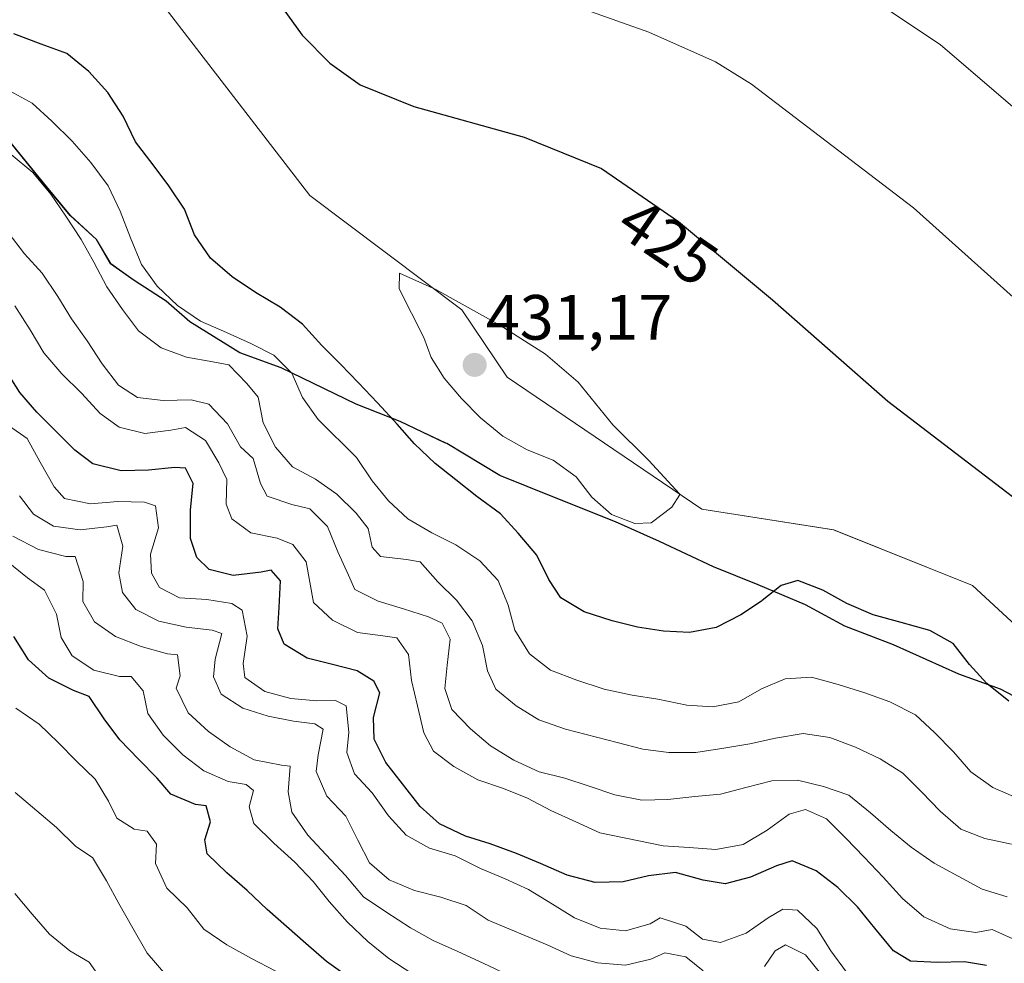
# Model space of a CAD drawing. Units: metres. Extents: x 570253 to 573721, y 4696400 to 4698748.
# Drawn here: x 571410 to 571564, y 4696683 to 4696831 of the extents above; entities that cross this region are included whole.
import ezdxf
from ezdxf.enums import TextEntityAlignment as Align

# ---------------------------------------------------------------- set-up
doc = ezdxf.new("R2010")
doc.units = ezdxf.units.M
doc.header["$MEASUREMENT"] = 0
for name, color, linetype, lineweight in [('Carátula', 7, 'Continuous', 5), ('Comarca', 2, 'Continuous', 13), ('Comarca CxS', 133, 'Continuous', 0), ('Comunidad autónoma', 142, 'Continuous', 30), ('Comunidad Autónoma CxS', 142, 'Continuous', 0), ('Cultivos herbáceos CxS', 92, 'Continuous', 0), ('Curva de nivel maestra', 36, 'Continuous', 30), ('Curva de nivel normal', 36, 'Continuous', 0), ('Matorral', 135, 'Continuous', 0), ('Matorral CxS', 135, 'Continuous', 0), ('Municipio', 9, 'Continuous', 13), ('Municipio CxS', 142, 'Continuous', 0), ('Provincia', 19, 'Continuous', 0), ('Provincia CxS', 1, 'Continuous', 0), ('Punto de cota en terreno', 7, 'Continuous', 0), ('Rótulo de curva de nivel directora', 19, 'Continuous', 0), ('Rótulo de punto de cota en terreno', 19, 'Continuous', 0), ('Suelo desnudo', 252, 'Continuous', 0), ('Suelo desnudo CxS', 43, 'Continuous', 0)]:
    doc.layers.add(name, color=color, linetype=linetype, lineweight=lineweight)
doc.styles.add('Arial', font='txt', dxfattribs={"height": 0.2})

# ---------------------------------------------------------------- blocks, each defined once
blk = doc.blocks.new('*U167')
at = {"layer": 'Curva de nivel normal', "color": 36, "linetype": 'Continuous', "lineweight": 0}
blk.add_polyline3d([(571486.41, 4696681.47, 385), (571482.31, 4696683.4, 385), (571478.34, 4696685.22, 385), (571474.5, 4696686.92, 385), (571470.94, 4696688.93, 385), (571467.12, 4696691.41, 385), (571463.61, 4696693.78, 385), (571460.77, 4696697.11, 385), (571457.76, 4696700.32, 385), (571454.87, 4696703.42, 385), (571452.38, 4696707.01, 385), (571451.8, 4696710.19, 385), (571452.13, 4696714.22, 385), (571450.77, 4696714.35, 385), (571446.47, 4696715.21, 385), (571442.73, 4696717.22, 385), (571439.34, 4696719.65, 385), (571436.16, 4696722.56, 385), (571434.31, 4696726.4, 385), (571434.89, 4696728.32, 385), (571434.49, 4696731.62, 385), (571432.94, 4696731.8, 385), (571428.82, 4696732.91, 385), (571424.8, 4696734.48, 385), (571421.52, 4696736.8, 385), (571419.69, 4696739.99, 385), (571419.71, 4696743.13, 385), (571418.51, 4696747, 385), (571417.03, 4696747.01, 385), (571412.73, 4696748.1, 385), (571408.75, 4696750.22, 385)], dxfattribs=at)
blk = doc.blocks.new('*U169')
at = {"layer": 'Curva de nivel normal', "color": 36, "linetype": 'Continuous', "lineweight": 0}
blk.add_polyline3d([(571471.18, 4696681.78, 380), (571467.55, 4696684.09, 380), (571464.26, 4696686.76, 380), (571461.08, 4696689.79, 380), (571458.25, 4696693.01, 380), (571455.71, 4696696.18, 380), (571452.88, 4696699.16, 380), (571449.58, 4696702.18, 380), (571446.46, 4696705.21, 380), (571445.72, 4696707.85, 380), (571446.4, 4696710.42, 380), (571445.25, 4696711.33, 380), (571442.45, 4696711.83, 380), (571438.6, 4696713.47, 380), (571435.32, 4696715.96, 380), (571432.25, 4696719.06, 380), (571429.83, 4696722.47, 380), (571429.11, 4696725.99, 380), (571427.26, 4696728.24, 380), (571425.43, 4696728.24, 380), (571421.43, 4696729.23, 380), (571418.03, 4696731.48, 380), (571416.28, 4696734.32, 380), (571415.56, 4696738.02, 380), (571413.66, 4696741.75, 380), (571411.04, 4696743.67, 380), (571407.76, 4696746.34, 380)], dxfattribs=at)
blk = doc.blocks.new('*U171')
at = {"layer": 'Curva de nivel normal', "color": 36, "linetype": 'Continuous', "lineweight": 0}
blk.add_polyline3d([(571423.04, 4696680.17, 360), (571420.67, 4696683.53, 360), (571417.65, 4696685.32, 360), (571414.48, 4696687.93, 360), (571411.77, 4696691.04, 360), (571409.06, 4696694.26, 360)], dxfattribs=at)
blk = doc.blocks.new('*U173')
at = {"layer": 'Curva de nivel normal', "color": 36, "linetype": 'Continuous', "lineweight": 0}
for points in [[(571535.38, 4696681.44, 390), (571532.79, 4696684.66, 390), (571529.65, 4696686.22, 390), (571528.03, 4696685.33, 390), (571526.34, 4696682.85, 390)], [(571516.77, 4696682.16, 390), (571514.03, 4696684.38, 390), (571510.75, 4696684.98, 390), (571508.59, 4696684.02, 390), (571504.6, 4696683.05, 390), (571500.21, 4696683.43, 390), (571496.08, 4696684.54, 390), (571492.35, 4696686.24, 390), (571483.1, 4696690.13, 390), (571479.65, 4696692.38, 390), (571475.7, 4696693.73, 390), (571471.58, 4696694.77, 390), (571467.61, 4696696.41, 390), (571464.56, 4696699.09, 390), (571462.72, 4696702.64, 390), (571460.82, 4696706.36, 390), (571457.87, 4696709.52, 390), (571456.2, 4696713.37, 390), (571456.52, 4696715.98, 390), (571457.28, 4696719.98, 390), (571456, 4696720.82, 390), (571452.67, 4696721.24, 390), (571448.68, 4696722.05, 390), (571444.73, 4696723.28, 390), (571441.34, 4696725.47, 390), (571440.12, 4696728.21, 390), (571440.38, 4696730.94, 390), (571441.43, 4696734.95, 390), (571439.93, 4696735.49, 390), (571435.83, 4696735.94, 390), (571431.59, 4696736.92, 390), (571427.98, 4696738.75, 390), (571425.88, 4696741.4, 390), (571425.3, 4696744.46, 390), (571425.92, 4696748.63, 390), (571424.98, 4696751.91, 390), (571423.45, 4696751.68, 390), (571419.27, 4696751.18, 390), (571415.1, 4696751.75, 390), (571411.96, 4696753.65, 390), (571409.79, 4696756.54, 390)]]:
    blk.add_polyline3d(points, dxfattribs=at)
blk = doc.blocks.new('*U175')
at = {"layer": 'Curva de nivel normal', "color": 36, "linetype": 'Continuous', "lineweight": 0}
blk.add_polyline3d([(571432.67, 4696681.55, 365), (571429.77, 4696684.94, 365), (571427.51, 4696688.83, 365), (571425.3, 4696692.73, 365), (571423.4, 4696696.27, 365), (571421.21, 4696699.93, 365), (571418.6, 4696701.61, 365), (571415.54, 4696704.59, 365), (571412.49, 4696707.21, 365), (571409.08, 4696710.11, 365)], dxfattribs=at)
blk = doc.blocks.new('*U176')
at = {"layer": 'Curva de nivel normal', "color": 36, "linetype": 'Continuous', "lineweight": 0}
blk.add_polyline3d([(571539.2, 4696681.97, 395), (571536.72, 4696685.32, 395), (571534.53, 4696688.8, 395), (571531.53, 4696691.66, 395), (571529.22, 4696691.81, 395), (571526.95, 4696690.49, 395), (571523.48, 4696688.06, 395), (571519.45, 4696686.62, 395), (571516.65, 4696687.12, 395), (571514.03, 4696689.16, 395), (571510.02, 4696690.45, 395), (571508.45, 4696689.51, 395), (571504.58, 4696688.43, 395), (571500.66, 4696688.88, 395), (571496.64, 4696690.46, 395), (571493.19, 4696692.6, 395), (571489.44, 4696694.89, 395), (571485.78, 4696696.55, 395), (571481.93, 4696698.19, 395), (571477.95, 4696700.19, 395), (571473.95, 4696701.35, 395), (571470.27, 4696703.42, 395), (571467.5, 4696706.46, 395), (571464.95, 4696710.04, 395), (571462.18, 4696713.03, 395), (571461, 4696716.36, 395), (571461.31, 4696719.51, 395), (571460.87, 4696723.64, 395), (571459.24, 4696724.47, 395), (571456.29, 4696724.43, 395), (571452.25, 4696724.82, 395), (571448.18, 4696725.87, 395), (571445.03, 4696728.07, 395), (571444.78, 4696730.25, 395), (571445.4, 4696734.54, 395), (571444.61, 4696738.6, 395), (571442.98, 4696739.66, 395), (571439.11, 4696740.3, 395), (571434.83, 4696740.57, 395), (571431.7, 4696742.18, 395), (571430.44, 4696744.39, 395), (571430.28, 4696747.4, 395), (571431.5, 4696751.53, 395), (571431.03, 4696754.95, 395), (571429.35, 4696755.54, 395), (571425.14, 4696755.63, 395), (571420.89, 4696755.25, 395), (571416.84, 4696756.12, 395), (571415.18, 4696757.9, 395), (571413.03, 4696761.79, 395), (571410.95, 4696765.51, 395), (571408.22, 4696767.43, 395)], dxfattribs=at)
blk = doc.blocks.new('*U177')
at = {"layer": 'Curva de nivel normal', "color": 36, "linetype": 'Continuous', "lineweight": 0}
blk.add_polyline3d([(571449.87, 4696682.13, 370), (571446.07, 4696684.13, 370), (571442.21, 4696686.25, 370), (571438.63, 4696688.68, 370), (571436.03, 4696692.02, 370), (571432.85, 4696695.11, 370), (571431.06, 4696698.96, 370), (571431.19, 4696701.98, 370), (571429.76, 4696704.06, 370), (571427.74, 4696704.35, 370), (571425.01, 4696706.09, 370), (571423.68, 4696708.71, 370), (571421.61, 4696712.19, 370), (571418.67, 4696714.99, 370), (571415.85, 4696717.91, 370), (571412.85, 4696720.77, 370), (571409.21, 4696723.31, 370)], dxfattribs=at)
blk = doc.blocks.new('*U182')
at = {"layer": 'Curva de nivel maestra', "color": 36, "linetype": 'Continuous', "lineweight": 30}
blk.add_polyline3d([(571561.07, 4696682.99, 400), (571557.67, 4696683.58, 400), (571553.41, 4696683.49, 400), (571549.2, 4696683.71, 400), (571546.54, 4696685.33, 400), (571543.64, 4696688.84, 400), (571540.92, 4696692.18, 400), (571537.85, 4696695.22, 400), (571534.45, 4696697.83, 400), (571530.67, 4696699.41, 400), (571528.21, 4696698.62, 400), (571524.18, 4696696.82, 400), (571520.19, 4696695.8, 400), (571516.74, 4696696.39, 400), (571512.44, 4696697.55, 400), (571508.19, 4696697.05, 400), (571504.26, 4696696.08, 400), (571499.88, 4696695.99, 400), (571495.46, 4696697.14, 400), (571491.31, 4696698.96, 400), (571487.53, 4696700.54, 400), (571483.45, 4696702.06, 400), (571479.56, 4696703.23, 400), (571475.47, 4696705.16, 400), (571472.47, 4696707.9, 400), (571469.69, 4696711.42, 400), (571467.09, 4696714.77, 400), (571465.25, 4696718.43, 400), (571465.19, 4696721.81, 400), (571466.18, 4696725.69, 400), (571465.23, 4696727.49, 400), (571462.63, 4696729.12, 400), (571458.75, 4696730.11, 400), (571454.81, 4696731.1, 400), (571451.18, 4696733.29, 400), (571450.21, 4696735.68, 400), (571450.39, 4696739.06, 400), (571450.6, 4696743.21, 400), (571449.13, 4696744.88, 400), (571447.6, 4696744.59, 400), (571443.23, 4696744.03, 400), (571439.47, 4696744.96, 400), (571437.51, 4696746.85, 400), (571436.52, 4696749.84, 400), (571436.55, 4696754.34, 400), (571436.94, 4696758.44, 400), (571435.73, 4696760.82, 400), (571434.07, 4696760.94, 400), (571429.94, 4696760.51, 400), (571425.68, 4696760.42, 400), (571421.26, 4696761.51, 400), (571418.41, 4696763.66, 400), (571415.34, 4696766.76, 400), (571412.46, 4696769.62, 400), (571409.81, 4696772.67, 400), (571407.68, 4696776.09, 400)], dxfattribs=at)
blk = doc.blocks.new('*U184')
at = {"layer": 'Curva de nivel maestra', "color": 36, "linetype": 'Continuous', "lineweight": 30}
blk.add_polyline3d([(571461.09, 4696681.27, 375), (571457.81, 4696683.64, 375), (571454.58, 4696686.43, 375), (571451.58, 4696689.11, 375), (571448.53, 4696691.79, 375), (571445.41, 4696694.76, 375), (571442.24, 4696697.49, 375), (571439.12, 4696700.47, 375), (571438.75, 4696702.7, 375), (571439.66, 4696705.52, 375), (571438.98, 4696707.98, 375), (571437.31, 4696708.22, 375), (571433.47, 4696709.81, 375), (571431.31, 4696712.34, 375), (571428.43, 4696715.26, 375), (571425.48, 4696718.35, 375), (571423, 4696721.59, 375), (571420.69, 4696725.12, 375), (571418.23, 4696726.04, 375), (571414.38, 4696727.98, 375), (571411.2, 4696730.83, 375), (571408.89, 4696734.48, 375)], dxfattribs=at)
blk = doc.blocks.new('5PATER')
at = {"layer": 'Carátula', "linetype": 'Continuous', "lineweight": 5}
h = blk.add_hatch(color=250, dxfattribs=at)
edge = h.paths.add_edge_path()
edge.add_ellipse((0, 0.01), major_axis=(-1.33, -1.34), ratio=0.999422, start_angle=0, end_angle=360)

msp = doc.modelspace()

# ---------------------------------------------------------------- linework, layer by layer
at = {"layer": 'Comarca', "color": 2, "linetype": 'Continuous', "lineweight": 13}
msp.add_polyline3d([(571573.23, 4696721.06, 424.32), (571563.27, 4696726.27, 424.65), (571556.77, 4696728.6, 423.89), (571546.56, 4696733.17, 423.17), (571538.91, 4696736.12, 423.33), (571532.78, 4696739.47, 424.02), (571525.38, 4696742.56, 425.29), (571518.37, 4696745.39, 426.67), (571509.94, 4696749.35, 428.26), (571503.05, 4696752.44, 429.25), (571493.49, 4696756.25, 428.26), (571484.94, 4696759.7, 426.6), (571476.64, 4696764.68, 425.79), (571476.32, 4696764.83, 425.73), (571469.36, 4696768.14, 424.42), (571462.47, 4696770.85, 422.87), (571450.73, 4696776.54, 418.68), (571444.23, 4696778.87, 416.86), (571436.43, 4696783.73, 418.22), (571432.71, 4696786.98, 418.03), (571427.72, 4696790.22, 416.6), (571424.01, 4696792.84, 415.48), (571421.81, 4696796.62, 415.64), (571417.7, 4696800.38, 414.8), (571413.96, 4696804.9, 414.38), (571406.36, 4696814.2, 415.39)], dxfattribs=at)
at = {"layer": 'Comarca CxS', "color": 133, "linetype": 'Continuous', "lineweight": 0}
msp.add_polyline3d([(571573.23, 4696721.06, 424.32), (571563.27, 4696726.27, 424.65), (571556.77, 4696728.6, 423.89), (571546.56, 4696733.17, 423.17), (571538.91, 4696736.12, 423.33), (571532.78, 4696739.47, 424.02), (571525.38, 4696742.56, 425.29), (571518.37, 4696745.39, 426.67), (571509.94, 4696749.35, 428.26), (571503.05, 4696752.44, 429.25), (571493.49, 4696756.25, 428.26), (571484.94, 4696759.7, 426.6), (571476.64, 4696764.68, 425.79), (571476.32, 4696764.83, 425.73), (571469.36, 4696768.14, 424.42), (571462.47, 4696770.85, 422.87), (571450.73, 4696776.54, 418.68), (571444.23, 4696778.87, 416.86), (571436.43, 4696783.73, 418.22), (571432.71, 4696786.98, 418.03), (571427.72, 4696790.22, 416.6), (571424.01, 4696792.84, 415.48), (571421.81, 4696796.62, 415.64), (571417.7, 4696800.38, 414.8), (571413.96, 4696804.9, 414.38), (571406.36, 4696814.2, 415.39)], dxfattribs=at)
msp.add_polyline3d([(571573.23, 4696721.06, 424.32), (571563.27, 4696726.27, 424.65), (571556.77, 4696728.6, 423.89), (571546.56, 4696733.17, 423.17), (571538.91, 4696736.12, 423.33), (571532.78, 4696739.47, 424.02), (571525.38, 4696742.56, 425.29), (571518.37, 4696745.39, 426.67), (571509.94, 4696749.35, 428.26), (571503.05, 4696752.44, 429.25), (571493.49, 4696756.25, 428.26), (571484.94, 4696759.7, 426.6), (571476.64, 4696764.68, 425.79), (571476.32, 4696764.83, 425.73), (571469.36, 4696768.14, 424.42), (571462.47, 4696770.85, 422.87), (571450.73, 4696776.54, 418.68), (571444.23, 4696778.87, 416.86), (571436.43, 4696783.73, 418.22), (571432.71, 4696786.98, 418.03), (571427.72, 4696790.22, 416.6), (571424.01, 4696792.84, 415.48), (571421.81, 4696796.62, 415.64), (571417.7, 4696800.38, 414.8), (571413.96, 4696804.9, 414.38), (571406.36, 4696814.2, 415.39)], dxfattribs=at)
at = {"layer": 'Comunidad autónoma', "color": 142, "linetype": 'Continuous', "lineweight": 30}
msp.add_polyline3d([(571573.23, 4696721.06, 424.32), (571563.27, 4696726.27, 424.65), (571556.77, 4696728.6, 423.89), (571546.56, 4696733.17, 423.17), (571538.91, 4696736.12, 423.33), (571532.78, 4696739.47, 424.02), (571525.38, 4696742.56, 425.29), (571518.37, 4696745.39, 426.67), (571509.94, 4696749.35, 428.26), (571503.05, 4696752.44, 429.25), (571493.49, 4696756.25, 428.26), (571484.94, 4696759.7, 426.6), (571476.64, 4696764.68, 425.79), (571476.32, 4696764.83, 425.73), (571469.36, 4696768.14, 424.42), (571462.47, 4696770.85, 422.87), (571450.73, 4696776.54, 418.68), (571444.23, 4696778.87, 416.86), (571436.43, 4696783.73, 418.22), (571432.71, 4696786.98, 418.03), (571427.72, 4696790.22, 416.6), (571424.01, 4696792.84, 415.48), (571421.81, 4696796.62, 415.64), (571417.7, 4696800.38, 414.8), (571413.96, 4696804.9, 414.38), (571406.36, 4696814.2, 415.39)], dxfattribs=at)
at = {"layer": 'Comunidad Autónoma CxS', "color": 142, "linetype": 'Continuous', "lineweight": 0}
msp.add_polyline3d([(571573.23, 4696721.06, 424.32), (571563.27, 4696726.27, 424.65), (571556.77, 4696728.6, 423.89), (571546.56, 4696733.17, 423.17), (571538.91, 4696736.12, 423.33), (571532.78, 4696739.47, 424.02), (571525.38, 4696742.56, 425.29), (571518.37, 4696745.39, 426.67), (571509.94, 4696749.35, 428.26), (571503.05, 4696752.44, 429.25), (571493.49, 4696756.25, 428.26), (571484.94, 4696759.7, 426.6), (571476.64, 4696764.68, 425.79), (571476.32, 4696764.83, 425.73), (571469.36, 4696768.14, 424.42), (571462.47, 4696770.85, 422.87), (571450.73, 4696776.54, 418.68), (571444.23, 4696778.87, 416.86), (571436.43, 4696783.73, 418.22), (571432.71, 4696786.98, 418.03), (571427.72, 4696790.22, 416.6), (571424.01, 4696792.84, 415.48), (571421.81, 4696796.62, 415.64), (571417.7, 4696800.38, 414.8), (571413.96, 4696804.9, 414.38), (571406.36, 4696814.2, 415.39)], dxfattribs=at)
msp.add_polyline3d([(571573.23, 4696721.06, 424.32), (571563.27, 4696726.27, 424.65), (571556.77, 4696728.6, 423.89), (571546.56, 4696733.17, 423.17), (571538.91, 4696736.12, 423.33), (571532.78, 4696739.47, 424.02), (571525.38, 4696742.56, 425.29), (571518.37, 4696745.39, 426.67), (571509.94, 4696749.35, 428.26), (571503.05, 4696752.44, 429.25), (571493.49, 4696756.25, 428.26), (571484.94, 4696759.7, 426.6), (571476.64, 4696764.68, 425.79), (571476.32, 4696764.83, 425.73), (571469.36, 4696768.14, 424.42), (571462.47, 4696770.85, 422.87), (571450.73, 4696776.54, 418.68), (571444.23, 4696778.87, 416.86), (571436.43, 4696783.73, 418.22), (571432.71, 4696786.98, 418.03), (571427.72, 4696790.22, 416.6), (571424.01, 4696792.84, 415.48), (571421.81, 4696796.62, 415.64), (571417.7, 4696800.38, 414.8), (571413.96, 4696804.9, 414.38), (571406.36, 4696814.2, 415.39)], dxfattribs=at)
at = {"layer": 'Cultivos herbáceos CxS', "color": 92, "linetype": 'Continuous', "lineweight": 0}
for points in [[(571487.08, 4697065.01, 409.86), (571490.56, 4697054.58, 411.5), (571489.69, 4697053.97, 411.71), (571483.5, 4697054.53, 411.86), (571480.86, 4697054.77, 411.84), (571463.1, 4697044.32, 414.16), (571456.52, 4697021.89, 415.4), (571431.23, 4696838.2, 427.08), (571430.82, 4696835.23, 427.39), (571455.18, 4696803.51, 427.99), (571479, 4696785.63, 430.04), (571486.07, 4696775.1, 430.56), (571516.52, 4696754.44, 429.03), (571537.17, 4696751.18, 426.56), (571558.92, 4696742.48, 426.57), (571573.06, 4696729.43, 426.72), (571595.89, 4696725.08, 426.48), (571620.9, 4696718.56, 425.87), (571637.21, 4696704.42, 425.56), (571674.18, 4696689.2, 424.75), (571674.69, 4696687.91, 424.52)], [(571694.63, 4696684.49, 422.26), (571685.09, 4696686.66, 423.7), (571681.04, 4696687.15, 424.12), (571676.45, 4696687.69, 424.56), (571674.69, 4696687.91, 424.52), (571674.18, 4696689.2, 424.75), (571637.21, 4696704.42, 425.56), (571620.9, 4696718.56, 425.87), (571595.89, 4696725.08, 426.48), (571573.06, 4696729.43, 426.72), (571558.92, 4696742.48, 426.57), (571537.18, 4696751.18, 426.56), (571516.52, 4696754.44, 429.03), (571486.07, 4696775.1, 430.56), (571479, 4696785.63, 430.04), (571455.19, 4696803.51, 427.99), (571430.82, 4696835.23, 427.39)]]:
    msp.add_polyline3d(points, dxfattribs=at)
at = {"layer": 'Curva de nivel maestra', "color": 36, "linetype": 'Continuous', "lineweight": 30}
for points in [[(571448.32, 4696836.56, 425), (571454.02, 4696828.6, 425), (571458.32, 4696824.23, 425), (571463.06, 4696820.82, 425), (571471.49, 4696817.42, 425), (571488.77, 4696812.66, 425), (571500.86, 4696807.72, 425), (571512.87, 4696799.44, 425), (571527.6, 4696787.18, 425), (571545.66, 4696771.33, 425), (571571.38, 4696751.65, 425), (571578.09, 4696747.36, 425), (571589.65, 4696741.98, 425), (571611.9, 4696733.81, 425), (571628.83, 4696725.36, 425), (571636.45, 4696720.69, 425), (571650.66, 4696709.42, 425)], [(571564.56, 4696724.39, 425), (571561.15, 4696727.12, 425), (571558.44, 4696730.1, 425), (571555.85, 4696733.39, 425), (571552.22, 4696735.46, 425), (571547.74, 4696736.67, 425), (571543.38, 4696737.88, 425), (571539.23, 4696739.69, 425), (571535.49, 4696741.75, 425), (571531.59, 4696743.28, 425), (571528.95, 4696742.48, 425), (571526.01, 4696740.13, 425), (571525.91, 4696740.06, 425), (571525.9, 4696740.05, 425), (571522.66, 4696737.88, 425), (571518.81, 4696735.91, 425), (571514.64, 4696735.12, 425), (571510.55, 4696735.34, 425), (571506.5, 4696735.97, 425), (571502.5, 4696736.96, 425), (571498.13, 4696738.35, 425), (571494.5, 4696740.53, 425), (571492.63, 4696743.43, 425), (571490.72, 4696747.21, 425), (571487.82, 4696750.66, 425), (571485.05, 4696753.71, 425), (571481.35, 4696756.42, 425), (571478.06, 4696759.03, 425), (571474.84, 4696761.59, 425), (571471.59, 4696764.67, 425), (571468.88, 4696767.72, 425), (571465.81, 4696771.05, 425), (571462.8, 4696774.2, 425), (571459.98, 4696777.12, 425), (571457.09, 4696780.05, 425), (571454.08, 4696783.38, 425), (571450.55, 4696786.04, 425), (571446.69, 4696788.33, 425), (571443.05, 4696790.81, 425), (571439.64, 4696793.72, 425), (571437.14, 4696797.36, 425), (571435.58, 4696801.39, 425), (571433.15, 4696805.04, 425), (571430.67, 4696808.33, 425), (571427.94, 4696811.91, 425), (571425.97, 4696815.93, 425), (571423.59, 4696819.63, 425), (571420.64, 4696822.91, 425), (571417.17, 4696825.75, 425), (571413.15, 4696827.21, 425), (571408.89, 4696828.84, 425)]]:
    msp.add_polyline3d(points, dxfattribs=at)
at = {"layer": 'Curva de nivel normal', "color": 36, "linetype": 'Continuous', "lineweight": 0}
for points in [[(571697.84, 4696732.19, 415), (571688.45, 4696735.74, 415), (571681.34, 4696739.41, 415), (571676.64, 4696743.25, 415), (571670.38, 4696749.26, 415), (571661.88, 4696755.79, 415), (571657.67, 4696759.24, 415), (571654.68, 4696760.59, 415), (571650.53, 4696761.41, 415), (571642.49, 4696765.07, 415), (571625.82, 4696771.17, 415), (571611.82, 4696776.98, 415), (571602.89, 4696781.74, 415), (571594.09, 4696788.35, 415), (571580.36, 4696801.13, 415), (571565.51, 4696817.15, 415), (571553.89, 4696827.08, 415), (571532.64, 4696841.32, 415)], [(571488.22, 4696836.25, 420), (571508.27, 4696829.07, 420), (571518.66, 4696824.43, 420), (571524.34, 4696820.92, 420), (571549.66, 4696801.57, 420), (571575.85, 4696778.1, 420), (571585.98, 4696769.56, 420), (571592.94, 4696765.18, 420), (571602.12, 4696761.03, 420), (571618.72, 4696755.29, 420), (571629.89, 4696752.4, 420), (571636.1, 4696750.64, 420), (571639.49, 4696750.41, 420), (571644.22, 4696751.16, 420), (571647.57, 4696750.59, 420), (571652.14, 4696747.38, 420), (571658.64, 4696743.02, 420), (571663.38, 4696739.1, 420), (571664.91, 4696736.73, 420), (571665.32, 4696734.4, 420), (571667.13, 4696730.5, 420), (571671.87, 4696725.49, 420), (571679.9, 4696720.48, 420), (571690.92, 4696714.83, 420)], [(571566.13, 4696709.08, 420), (571562.1, 4696710.89, 420), (571558.64, 4696713.32, 420), (571555.93, 4696716.43, 420), (571552.93, 4696719.46, 420), (571549.99, 4696722.26, 420), (571545.96, 4696724.26, 420), (571542.06, 4696725.66, 420), (571537.87, 4696727, 420), (571533.69, 4696728.16, 420), (571529.61, 4696727.9, 420), (571525.87, 4696726.29, 420), (571522.33, 4696724.28, 420), (571518.27, 4696723.49, 420), (571514.18, 4696723.76, 420), (571509.65, 4696724.67, 420), (571505.66, 4696725.31, 420), (571501.25, 4696726.28, 420), (571496.99, 4696727.67, 420), (571492.86, 4696729.25, 420), (571489.57, 4696731.8, 420), (571487.31, 4696735.51, 420), (571486.23, 4696739.38, 420), (571484.68, 4696743.24, 420), (571481.79, 4696746.34, 420), (571478.03, 4696748.87, 420), (571474.3, 4696750.7, 420), (571470.55, 4696752.94, 420), (571467.5, 4696755.74, 420), (571464.96, 4696758.85, 420), (571462.53, 4696762.49, 420), (571456.53, 4696768.45, 420), (571454.04, 4696771.91, 420), (571452.37, 4696775.71, 420), (571449.55, 4696778.51, 420), (571445.99, 4696780.34, 420), (571442.15, 4696782.05, 420), (571438.12, 4696783.86, 420), (571434.48, 4696786.28, 420), (571431.3, 4696789.31, 420), (571428.88, 4696792.72, 420), (571427.14, 4696796.87, 420), (571425.51, 4696801.07, 420), (571423.66, 4696805.04, 420), (571420.93, 4696808.67, 420), (571418.03, 4696812.01, 420), (571414.85, 4696815.16, 420), (571411.73, 4696817.95, 420), (571407.75, 4696820.18, 420)], [(571408.47, 4696809.92, 415), (571411.88, 4696807.14, 415), (571414.66, 4696803.74, 415), (571417.03, 4696800.27, 415), (571419.4, 4696796.62, 415), (571421.42, 4696793.08, 415), (571423.44, 4696789.24, 415), (571425.88, 4696785.65, 415), (571428.41, 4696782.36, 415), (571431.94, 4696779.7, 415), (571435.9, 4696778.24, 415), (571440.01, 4696777.49, 415), (571442.51, 4696777.04, 415), (571445.33, 4696774.12, 415), (571447.13, 4696771.93, 415), (571447.91, 4696767.93, 415), (571449.82, 4696764.15, 415), (571452.47, 4696761.04, 415), (571456.09, 4696759.1, 415), (571459.42, 4696756.78, 415), (571462.43, 4696753.81, 415), (571464.35, 4696751.38, 415), (571464.98, 4696748.5, 415), (571466.27, 4696747.01, 415), (571470.31, 4696746.56, 415), (571472.46, 4696746.16, 415), (571475.23, 4696743.05, 415), (571478.17, 4696740.19, 415), (571480.59, 4696736.96, 415), (571482.2, 4696733.11, 415), (571482.99, 4696729.11, 415), (571484.33, 4696726.25, 415), (571487.5, 4696723.64, 415), (571491.06, 4696721.45, 415), (571495.2, 4696719.99, 415), (571503.32, 4696717.9, 415), (571507.32, 4696716.86, 415), (571511.37, 4696716.34, 415), (571515.63, 4696716.37, 415), (571519.99, 4696717.05, 415), (571524.05, 4696717.72, 415), (571528.05, 4696718.57, 415), (571532.4, 4696719.31, 415), (571536.57, 4696718.68, 415), (571540.59, 4696717.16, 415), (571544.44, 4696715.34, 415), (571548.01, 4696713.1, 415), (571550.95, 4696710.12, 415), (571553.84, 4696707.14, 415), (571557.07, 4696704.35, 415), (571560.85, 4696702.88, 415), (571565.02, 4696702.01, 415)], [(571407.99, 4696797.75, 410), (571410.53, 4696794.41, 410), (571413.3, 4696791.36, 410), (571415.79, 4696787.72, 410), (571417.92, 4696784.24, 410), (571420.35, 4696780.77, 410), (571422.72, 4696777.18, 410), (571425.26, 4696773.83, 410), (571428.23, 4696771.92, 410), (571432.27, 4696771.41, 410), (571436.65, 4696771.56, 410), (571439.4, 4696770.88, 410), (571442.34, 4696767.78, 410), (571444.36, 4696764.18, 410), (571446.32, 4696762.35, 410), (571447.46, 4696758.43, 410), (571448.53, 4696756.45, 410), (571452.37, 4696755.16, 410), (571455.23, 4696754.49, 410), (571457.99, 4696751.74, 410), (571459.61, 4696747.77, 410), (571461.27, 4696744.1, 410), (571462.24, 4696741.88, 410), (571465.91, 4696740.05, 410), (571469.86, 4696738.83, 410), (571473.75, 4696737.6, 410), (571475.91, 4696736.61, 410), (571477.18, 4696734.1, 410), (571476.67, 4696730, 410), (571476.32, 4696726.38, 410), (571477.44, 4696723.1, 410), (571480.33, 4696720.06, 410), (571483.5, 4696717.39, 410), (571487.13, 4696715.14, 410), (571491.1, 4696713.32, 410), (571495.1, 4696712.34, 410), (571498.93, 4696711.1, 410), (571502.94, 4696709.7, 410), (571507.17, 4696708.9, 410), (571511.2, 4696708.98, 410), (571515.44, 4696709.48, 410), (571519.46, 4696709.85, 410), (571523.45, 4696710.88, 410), (571527.5, 4696711.9, 410), (571531.52, 4696712.04, 410), (571535.58, 4696711.05, 410), (571539.53, 4696709.65, 410), (571542.94, 4696706.92, 410), (571546.12, 4696704.13, 410), (571549.28, 4696701.52, 410), (571552.92, 4696699.04, 410), (571560.4, 4696694.97, 410), (571564.35, 4696693.74, 410)], [(571513.05, 4696756.83, 430), (571513.07, 4696756.6, 430), (571511.83, 4696754.72, 430), (571508.6, 4696752.3, 430), (571506.05, 4696752.16, 430), (571502.39, 4696753.57, 430), (571499.34, 4696756.31, 430), (571496.86, 4696759.48, 430), (571493.28, 4696762.08, 430), (571489.2, 4696763.72, 430), (571485.4, 4696765.84, 430), (571481.92, 4696768.74, 430), (571478.92, 4696771.77, 430), (571476.21, 4696774.94, 430), (571474.2, 4696778.14, 430), (571473.04, 4696781.28, 430), (571469.16, 4696788.9, 430), (571469.23, 4696791.37, 430), (571474.92, 4696788.83, 430), (571484.94, 4696783.23, 430), (571492.09, 4696778.66, 430), (571497.17, 4696774.29, 430), (571502.6, 4696767.6, 430), (571508.27, 4696762.04, 430), (571513.05, 4696756.83, 430)], [(571409.04, 4696786.25, 405), (571411.42, 4696782.48, 405), (571413.56, 4696778.88, 405), (571416.39, 4696775.61, 405), (571419.46, 4696772.57, 405), (571422.41, 4696769.42, 405), (571425.38, 4696767.27, 405), (571429.38, 4696766.28, 405), (571433.45, 4696766.77, 405), (571435.74, 4696767.21, 405), (571438.89, 4696765.18, 405), (571440.96, 4696761.7, 405), (571442.24, 4696759.08, 405), (571442.13, 4696755.23, 405), (571442.98, 4696752.89, 405), (571445.96, 4696750.74, 405), (571450.07, 4696749.88, 405), (571452.53, 4696748.9, 405), (571454.64, 4696746.18, 405), (571455.8, 4696739.83, 405), (571458.74, 4696737.03, 405), (571462.65, 4696735.15, 405), (571466.64, 4696734.58, 405), (571468.84, 4696734.3, 405), (571470.65, 4696731.69, 405), (571471.14, 4696727.62, 405), (571472.05, 4696723.63, 405), (571473.02, 4696719.4, 405), (571474.54, 4696716.55, 405)], [(571474.54, 4696716.55, 405), (571477.76, 4696714.17, 405), (571481.5, 4696712.05, 405), (571485.51, 4696710.71, 405), (571489.24, 4696709.18, 405), (571492.91, 4696707.29, 405), (571496.82, 4696705.47, 405), (571500.61, 4696703.77, 405), (571510.51, 4696701.74, 405), (571514.54, 4696701.46, 405), (571518.76, 4696701.19, 405), (571522.99, 4696701.93, 405), (571526.77, 4696704.19, 405), (571530.23, 4696706.67, 405), (571532.75, 4696707.41, 405), (571536.06, 4696705.98, 405), (571539.06, 4696702.95, 405), (571541.95, 4696699.97, 405), (571544.9, 4696696.81, 405), (571547.97, 4696693.48, 405), (571551.27, 4696690.64, 405), (571555.42, 4696688.76, 405), (571559.4, 4696688.19, 405), (571561.99, 4696688.63, 405), (571565.78, 4696686.93, 405)]]:
    msp.add_polyline3d(points, dxfattribs=at)
at = {"layer": 'Matorral', "color": 135, "linetype": 'Continuous', "lineweight": 0}
for points in [[(571487.08, 4697065.01, 409.86), (571490.56, 4697054.58, 411.5), (571489.69, 4697053.97, 411.71), (571483.5, 4697054.53, 411.86), (571480.86, 4697054.77, 411.84), (571463.1, 4697044.32, 414.16), (571456.52, 4697021.89, 415.4), (571431.23, 4696838.2, 427.08), (571430.82, 4696835.23, 427.39), (571455.18, 4696803.51, 427.99), (571479, 4696785.63, 430.04), (571486.07, 4696775.1, 430.56), (571516.52, 4696754.44, 429.03), (571537.17, 4696751.18, 426.56), (571558.92, 4696742.48, 426.57), (571573.06, 4696729.43, 426.72), (571595.89, 4696725.08, 426.48), (571620.9, 4696718.56, 425.87), (571637.21, 4696704.42, 425.56), (571674.18, 4696689.2, 424.75), (571674.69, 4696687.91, 424.52)], [(571406.39, 4696814.21, 415.4), (571413.99, 4696804.91, 414.4), (571417.73, 4696800.39, 414.82), (571421.84, 4696796.63, 415.66), (571424.05, 4696792.85, 415.5), (571427.76, 4696790.23, 416.62), (571432.75, 4696786.99, 418.05), (571436.47, 4696783.74, 418.24), (571444.27, 4696778.88, 416.89), (571450.77, 4696776.55, 418.7), (571456.13, 4696773.95, 421.12), (571462.5, 4696770.86, 422.89), (571469.4, 4696768.15, 424.44), (571476.35, 4696764.84, 425.75), (571476.67, 4696764.68, 425.8), (571484.97, 4696759.71, 426.61), (571493.52, 4696756.26, 428.27), (571493.83, 4696756.14, 428.32), (571503.08, 4696752.44, 429.25), (571509.98, 4696749.36, 428.26), (571518.4, 4696745.4, 426.67), (571525.41, 4696742.57, 425.29), (571532.81, 4696739.48, 424.02), (571538.94, 4696736.13, 423.33), (571546.59, 4696733.18, 423.18), (571556.8, 4696728.61, 423.9), (571563.29, 4696726.28, 424.67), (571573.26, 4696721.07, 424.33)]]:
    msp.add_polyline3d(points, dxfattribs=at)
at = {"layer": 'Matorral CxS', "color": 135, "linetype": 'Continuous', "lineweight": 0}
for points in [[(571430.82, 4696835.23, 427.39), (571455.19, 4696803.51, 427.99), (571479, 4696785.63, 430.04), (571486.07, 4696775.1, 430.56), (571516.52, 4696754.44, 429.03), (571537.18, 4696751.18, 426.56), (571558.92, 4696742.48, 426.57), (571573.06, 4696729.43, 426.72)], [(571573.26, 4696721.07, 424.33), (571563.3, 4696726.28, 424.67), (571556.8, 4696728.61, 423.9), (571546.6, 4696733.18, 423.18), (571538.94, 4696736.13, 423.33), (571532.81, 4696739.48, 424.02), (571525.42, 4696742.57, 425.29), (571518.4, 4696745.4, 426.67), (571509.98, 4696749.36, 428.26), (571503.09, 4696752.44, 429.25), (571493.83, 4696756.14, 428.32), (571493.52, 4696756.26, 428.27), (571484.98, 4696759.71, 426.61), (571476.67, 4696764.68, 425.8), (571476.36, 4696764.84, 425.75), (571469.4, 4696768.15, 424.44), (571462.5, 4696770.86, 422.89), (571456.13, 4696773.95, 421.12), (571450.77, 4696776.55, 418.7), (571444.27, 4696778.88, 416.89), (571436.47, 4696783.74, 418.24), (571432.75, 4696786.99, 418.05), (571427.76, 4696790.23, 416.62), (571424.05, 4696792.85, 415.5), (571421.84, 4696796.63, 415.66), (571417.74, 4696800.39, 414.82), (571414, 4696804.91, 414.4), (571406.4, 4696814.21, 415.4)]]:
    msp.add_polyline3d(points, dxfattribs=at)
at = {"layer": 'Municipio', "color": 9, "linetype": 'Continuous', "lineweight": 13}
msp.add_polyline3d([(571573.23, 4696721.06, 424.32), (571563.27, 4696726.27, 424.65), (571556.77, 4696728.6, 423.89), (571546.56, 4696733.17, 423.17), (571538.91, 4696736.12, 423.33), (571532.78, 4696739.47, 424.02), (571525.38, 4696742.56, 425.29), (571518.37, 4696745.39, 426.67), (571509.94, 4696749.35, 428.26), (571503.05, 4696752.44, 429.25), (571493.49, 4696756.25, 428.26), (571484.94, 4696759.7, 426.6), (571476.64, 4696764.68, 425.79), (571476.32, 4696764.83, 425.73), (571469.36, 4696768.14, 424.42), (571462.47, 4696770.85, 422.87), (571450.73, 4696776.54, 418.68), (571444.23, 4696778.87, 416.86), (571436.43, 4696783.73, 418.22), (571432.71, 4696786.98, 418.03), (571427.72, 4696790.22, 416.6), (571424.01, 4696792.84, 415.48), (571421.81, 4696796.62, 415.64), (571417.7, 4696800.38, 414.8), (571413.96, 4696804.9, 414.38), (571406.36, 4696814.2, 415.39)], dxfattribs=at)
at = {"layer": 'Municipio CxS', "color": 142, "linetype": 'Continuous', "lineweight": 0}
msp.add_polyline3d([(571573.23, 4696721.06, 424.32), (571563.27, 4696726.27, 424.65), (571556.77, 4696728.6, 423.89), (571546.56, 4696733.17, 423.17), (571538.91, 4696736.12, 423.33), (571532.78, 4696739.47, 424.02), (571525.38, 4696742.56, 425.29), (571518.37, 4696745.39, 426.67), (571509.94, 4696749.35, 428.26), (571503.05, 4696752.44, 429.25), (571493.49, 4696756.25, 428.26), (571484.94, 4696759.7, 426.6), (571476.64, 4696764.68, 425.79), (571476.32, 4696764.83, 425.73), (571469.36, 4696768.14, 424.42), (571462.47, 4696770.85, 422.87), (571450.73, 4696776.54, 418.68), (571444.23, 4696778.87, 416.86), (571436.43, 4696783.73, 418.22), (571432.71, 4696786.98, 418.03), (571427.72, 4696790.22, 416.6), (571424.01, 4696792.84, 415.48), (571421.81, 4696796.62, 415.64), (571417.7, 4696800.38, 414.8), (571413.96, 4696804.9, 414.38), (571406.36, 4696814.2, 415.39)], dxfattribs=at)
msp.add_polyline3d([(571573.23, 4696721.06, 424.32), (571563.27, 4696726.27, 424.65), (571556.77, 4696728.6, 423.89), (571546.56, 4696733.17, 423.17), (571538.91, 4696736.12, 423.33), (571532.78, 4696739.47, 424.02), (571525.38, 4696742.56, 425.29), (571518.37, 4696745.39, 426.67), (571509.94, 4696749.35, 428.26), (571503.05, 4696752.44, 429.25), (571493.49, 4696756.25, 428.26), (571484.94, 4696759.7, 426.6), (571476.64, 4696764.68, 425.79), (571476.32, 4696764.83, 425.73), (571469.36, 4696768.14, 424.42), (571462.47, 4696770.85, 422.87), (571450.73, 4696776.54, 418.68), (571444.23, 4696778.87, 416.86), (571436.43, 4696783.73, 418.22), (571432.71, 4696786.98, 418.03), (571427.72, 4696790.22, 416.6), (571424.01, 4696792.84, 415.48), (571421.81, 4696796.62, 415.64), (571417.7, 4696800.38, 414.8), (571413.96, 4696804.9, 414.38), (571406.36, 4696814.2, 415.39)], dxfattribs=at)
at = {"layer": 'Provincia', "color": 19, "linetype": 'Continuous', "lineweight": 0}
msp.add_polyline3d([(571573.23, 4696721.06, 424.32), (571563.27, 4696726.27, 424.65), (571556.77, 4696728.6, 423.89), (571546.56, 4696733.17, 423.17), (571538.91, 4696736.12, 423.33), (571532.78, 4696739.47, 424.02), (571525.38, 4696742.56, 425.29), (571518.37, 4696745.39, 426.67), (571509.94, 4696749.35, 428.26), (571503.05, 4696752.44, 429.25), (571493.49, 4696756.25, 428.26), (571484.94, 4696759.7, 426.6), (571476.64, 4696764.68, 425.79), (571476.32, 4696764.83, 425.73), (571469.36, 4696768.14, 424.42), (571462.47, 4696770.85, 422.87), (571450.73, 4696776.54, 418.68), (571444.23, 4696778.87, 416.86), (571436.43, 4696783.73, 418.22), (571432.71, 4696786.98, 418.03), (571427.72, 4696790.22, 416.6), (571424.01, 4696792.84, 415.48), (571421.81, 4696796.62, 415.64), (571417.7, 4696800.38, 414.8), (571413.96, 4696804.9, 414.38), (571406.36, 4696814.2, 415.39)], dxfattribs=at)
at = {"layer": 'Provincia CxS', "color": 1, "linetype": 'Continuous', "lineweight": 0}
msp.add_polyline3d([(571573.23, 4696721.06, 424.32), (571563.27, 4696726.27, 424.65), (571556.77, 4696728.6, 423.89), (571546.56, 4696733.17, 423.17), (571538.91, 4696736.12, 423.33), (571532.78, 4696739.47, 424.02), (571525.38, 4696742.56, 425.29), (571518.37, 4696745.39, 426.67), (571509.94, 4696749.35, 428.26), (571503.05, 4696752.44, 429.25), (571493.49, 4696756.25, 428.26), (571484.94, 4696759.7, 426.6), (571476.64, 4696764.68, 425.79), (571476.32, 4696764.83, 425.73), (571469.36, 4696768.14, 424.42), (571462.47, 4696770.85, 422.87), (571450.73, 4696776.54, 418.68), (571444.23, 4696778.87, 416.86), (571436.43, 4696783.73, 418.22), (571432.71, 4696786.98, 418.03), (571427.72, 4696790.22, 416.6), (571424.01, 4696792.84, 415.48), (571421.81, 4696796.62, 415.64), (571417.7, 4696800.38, 414.8), (571413.96, 4696804.9, 414.38), (571406.36, 4696814.2, 415.39)], dxfattribs=at)
msp.add_polyline3d([(571573.23, 4696721.06, 424.32), (571563.27, 4696726.27, 424.65), (571556.77, 4696728.6, 423.89), (571546.56, 4696733.17, 423.17), (571538.91, 4696736.12, 423.33), (571532.78, 4696739.47, 424.02), (571525.38, 4696742.56, 425.29), (571518.37, 4696745.39, 426.67), (571509.94, 4696749.35, 428.26), (571503.05, 4696752.44, 429.25), (571493.49, 4696756.25, 428.26), (571484.94, 4696759.7, 426.6), (571476.64, 4696764.68, 425.79), (571476.32, 4696764.83, 425.73), (571469.36, 4696768.14, 424.42), (571462.47, 4696770.85, 422.87), (571450.73, 4696776.54, 418.68), (571444.23, 4696778.87, 416.86), (571436.43, 4696783.73, 418.22), (571432.71, 4696786.98, 418.03), (571427.72, 4696790.22, 416.6), (571424.01, 4696792.84, 415.48), (571421.81, 4696796.62, 415.64), (571417.7, 4696800.38, 414.8), (571413.96, 4696804.9, 414.38), (571406.36, 4696814.2, 415.39)], dxfattribs=at)
at = {"layer": 'Suelo desnudo', "color": 252, "linetype": 'Continuous', "lineweight": 0}
msp.add_polyline3d([(571406.39, 4696814.21, 415.4), (571413.99, 4696804.91, 414.4), (571417.73, 4696800.39, 414.82), (571421.84, 4696796.63, 415.66), (571424.05, 4696792.85, 415.5), (571427.76, 4696790.23, 416.62), (571432.75, 4696786.99, 418.05), (571436.47, 4696783.74, 418.24), (571444.27, 4696778.88, 416.89), (571450.77, 4696776.55, 418.7), (571456.13, 4696773.95, 421.12), (571462.5, 4696770.86, 422.89), (571469.4, 4696768.15, 424.44), (571476.35, 4696764.84, 425.75), (571476.67, 4696764.68, 425.8), (571484.97, 4696759.71, 426.61), (571493.52, 4696756.26, 428.27), (571493.83, 4696756.14, 428.32), (571503.08, 4696752.44, 429.25), (571509.98, 4696749.36, 428.26), (571518.4, 4696745.4, 426.67), (571525.41, 4696742.57, 425.29), (571532.81, 4696739.48, 424.02), (571538.94, 4696736.13, 423.33), (571546.59, 4696733.18, 423.18), (571556.8, 4696728.61, 423.9), (571563.29, 4696726.28, 424.67), (571573.26, 4696721.07, 424.33)], dxfattribs=at)
at = {"layer": 'Suelo desnudo CxS', "color": 43, "linetype": 'Continuous', "lineweight": 0}
msp.add_polyline3d([(571406.4, 4696814.21, 415.4), (571414, 4696804.91, 414.4), (571417.74, 4696800.39, 414.82), (571421.84, 4696796.63, 415.66), (571424.05, 4696792.85, 415.5), (571427.76, 4696790.23, 416.62), (571432.75, 4696786.99, 418.05), (571436.47, 4696783.74, 418.24), (571444.27, 4696778.88, 416.89), (571450.77, 4696776.55, 418.7), (571456.13, 4696773.95, 421.12), (571462.5, 4696770.86, 422.89), (571469.4, 4696768.15, 424.44), (571476.36, 4696764.84, 425.75), (571476.67, 4696764.68, 425.8), (571484.98, 4696759.71, 426.61), (571493.52, 4696756.26, 428.27), (571493.83, 4696756.14, 428.32), (571503.09, 4696752.44, 429.25), (571509.98, 4696749.36, 428.26), (571518.4, 4696745.4, 426.67), (571525.42, 4696742.57, 425.29), (571532.81, 4696739.48, 424.02), (571538.94, 4696736.13, 423.33), (571546.6, 4696733.18, 423.18), (571556.8, 4696728.61, 423.9), (571563.3, 4696726.28, 424.67), (571573.26, 4696721.07, 424.33)], dxfattribs=at)

# ---------------------------------------------------------------- block references
at = {"layer": 'Curva de nivel maestra', "color": 36, "linetype": 'Continuous', "lineweight": 30}
for name in ['*U182', '*U184']:
    msp.add_blockref(name, (0, 0), dxfattribs=at)
at = {"layer": 'Curva de nivel normal', "color": 36, "linetype": 'Continuous', "lineweight": 0}
for name in ['*U176', '*U173', '*U167', '*U169', '*U177', '*U175', '*U171']:
    msp.add_blockref(name, (0, 0), dxfattribs=at)
at = {"layer": 'Punto de cota en terreno', "linetype": 'Continuous', "lineweight": 0}
msp.add_blockref('5PATER', (571481, 4696777, 431.17), dxfattribs=at)

# ---------------------------------------------------------------- texts
at = {"layer": 'Rótulo de curva de nivel directora', "color": 19, "linetype": 'Continuous', "lineweight": 0, "style": 'Arial'}
msp.add_text('425', height=7, rotation=-34.5835, dxfattribs=at).set_placement((571511.25, 4696796.26), align=Align.MIDDLE_CENTER)
at = {"layer": 'Rótulo de punto de cota en terreno', "color": 19, "linetype": 'Continuous', "lineweight": 0, "style": 'Arial'}
msp.add_text('431,17', height=7, dxfattribs=at).set_placement((571482.76, 4696778.76), align=Align.BOTTOM_LEFT)

doc.saveas('drawing.dxf')
